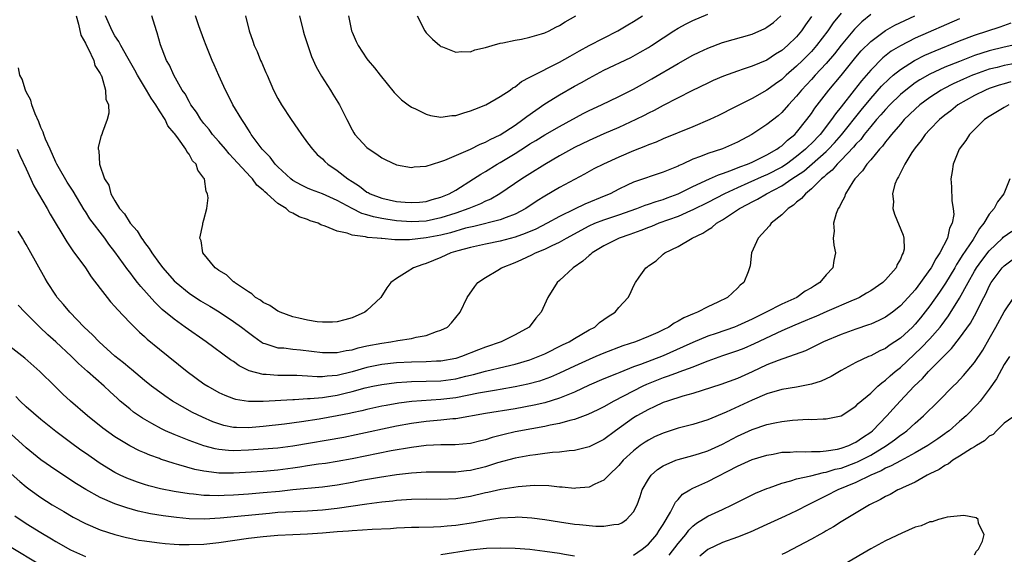
# Model space of a CAD drawing. Units: inches. Extents: x 2517000 to 2520000, y 1548000 to 1551000.
# Drawn here: x 2518390 to 2518523, y 1549306 to 1549378 of the extents above; entities that cross this region are included whole.
import ezdxf

# ---------------------------------------------------------------- set-up
doc = ezdxf.new("R2010")
doc.units = ezdxf.units.IN
doc.header["$MEASUREMENT"] = 0
doc.layers.add('LD25171548_2ft', color=55, linetype='Continuous')

msp = doc.modelspace()

# ---------------------------------------------------------------- linework, layer by layer
at = {"layer": 'LD25171548_2ft'}
for points, elevation in [([(2518505, 1549379.19), (2518503.8, 1549378.2), (2518502.8, 1549377.2), (2518501, 1549375.04), (2518500.1, 1549373.9), (2518499, 1549372.6), (2518497.51, 1549371), (2518497, 1549370.43), (2518495.66, 1549369), (2518495, 1549368.17), (2518493.92, 1549367), (2518493, 1549365.96), (2518492.49, 1549365.51), (2518491, 1549364.34), (2518488.97, 1549363), (2518487, 1549361.95), (2518485, 1549361.08), (2518483, 1549360.43), (2518482.03, 1549360.03), (2518481, 1549359.65), (2518479.58, 1549359), (2518479.17, 1549358.83), (2518479, 1549358.74), (2518477, 1549357.92), (2518473, 1549356.56), (2518472.15, 1549356.15), (2518471, 1549355.62), (2518469.85, 1549355), (2518469.26, 1549354.74), (2518466.41, 1549353.59), (2518465, 1549352.92), (2518463, 1549351.94), (2518461.31, 1549351), (2518459.78, 1549350.22), (2518458.38, 1549349.62), (2518457, 1549349.13), (2518455, 1549348.59), (2518453, 1549348.18), (2518451, 1549347.74), (2518449.27, 1549347.27), (2518448.35, 1549347), (2518447, 1549346.38), (2518445, 1549345.57), (2518444.56, 1549345.44), (2518443.3, 1549345), (2518442.44, 1549344.44), (2518441, 1549343.57), (2518440.23, 1549343), (2518439.7, 1549342.3), (2518438.88, 1549341), (2518437, 1549339.22), (2518436.74, 1549339), (2518435, 1549338.26), (2518434.02, 1549337.98), (2518433, 1549337.71), (2518432.35, 1549337.64), (2518431, 1549337.64), (2518430.29, 1549337.71), (2518429, 1549337.92), (2518427.81, 1549338.19), (2518427, 1549338.39), (2518425.28, 1549339), (2518425.1, 1549339.1), (2518425, 1549339.13), (2518423.9, 1549339.9), (2518423, 1549340.32), (2518422.62, 1549340.62), (2518421.97, 1549341), (2518421.49, 1549341.49), (2518421, 1549341.76), (2518419.13, 1549343), (2518419.08, 1549343.08), (2518419, 1549343.12), (2518418.05, 1549344.05), (2518417, 1549344.65), (2518416.81, 1549344.81), (2518416.5, 1549345), (2518414.86, 1549347), (2518414.64, 1549348.64), (2518414.45, 1549349), (2518414.85, 1549350.84), (2518414.85, 1549351), (2518415, 1549351.49), (2518415.4, 1549353), (2518415.56, 1549354.44), (2518415.48, 1549355), (2518415.31, 1549355.3), (2518415.06, 1549357), (2518415, 1549357.1), (2518414.17, 1549358.17), (2518413.96, 1549359), (2518413.46, 1549359.46), (2518413, 1549360.35), (2518412.68, 1549360.68), (2518412.57, 1549361), (2518411.59, 1549362.41), (2518411.07, 1549363.07), (2518411, 1549363.18), (2518410.15, 1549364.15), (2518409.77, 1549365), (2518409, 1549366.19), (2518408.51, 1549367), (2518407.9, 1549367.9), (2518407.27, 1549369), (2518406.05, 1549371), (2518405.69, 1549371.69), (2518404.76, 1549373.24), (2518403.77, 1549375), (2518403.54, 1549375.54), (2518403, 1549376.32), (2518402.61, 1549377), (2518401.74, 1549379)], 6608), ([(2518501, 1549379.4), (2518499.93, 1549378.07), (2518499.21, 1549377), (2518497.68, 1549375), (2518497, 1549374.22), (2518495.81, 1549373), (2518495, 1549372.21), (2518493.59, 1549371), (2518493, 1549370.44), (2518492.15, 1549369.85), (2518491, 1549368.99), (2518489, 1549367.85), (2518487.28, 1549367), (2518486.68, 1549366.68), (2518484.46, 1549365.54), (2518483.29, 1549365), (2518481, 1549364.04), (2518477, 1549362.4), (2518476.03, 1549361.97), (2518475, 1549361.6), (2518474.59, 1549361.41), (2518473, 1549360.8), (2518471, 1549359.94), (2518468.92, 1549359), (2518467.65, 1549358.35), (2518466.36, 1549357.64), (2518465, 1549356.94), (2518463, 1549355.86), (2518461, 1549354.68), (2518459.97, 1549354.03), (2518458.46, 1549353), (2518457, 1549352.22), (2518455.78, 1549351.78), (2518455, 1549351.46), (2518451.43, 1549350.57), (2518451, 1549350.5), (2518450.33, 1549350.33), (2518448.28, 1549349.72), (2518447, 1549349.41), (2518445, 1549349.02), (2518442.77, 1549348.77), (2518441, 1549348.79), (2518440.77, 1549348.77), (2518439, 1549348.93), (2518438.93, 1549348.93), (2518438.38, 1549349), (2518437.09, 1549349.09), (2518436.83, 1549349.17), (2518435, 1549349.41), (2518434.33, 1549349.67), (2518433, 1549349.93), (2518431.37, 1549350.63), (2518430.78, 1549350.78), (2518430.43, 1549351), (2518429.34, 1549351.34), (2518429, 1549351.5), (2518427.88, 1549351.88), (2518427, 1549352.39), (2518426.56, 1549352.56), (2518426.11, 1549353), (2518425, 1549353.66), (2518423.53, 1549355), (2518423.23, 1549355.24), (2518423, 1549355.48), (2518422.16, 1549356.16), (2518421.55, 1549357), (2518421.27, 1549357.27), (2518419, 1549359.76), (2518418.39, 1549360.39), (2518417.91, 1549361), (2518417, 1549362.07), (2518416.18, 1549363), (2518415.69, 1549363.69), (2518415, 1549364.48), (2518414.58, 1549365), (2518413.99, 1549365.99), (2518413.23, 1549367), (2518413.16, 1549367.16), (2518413, 1549367.43), (2518412.47, 1549368.47), (2518412.08, 1549369), (2518410.93, 1549371), (2518410.35, 1549372.35), (2518409.93, 1549373), (2518409.12, 1549375.12), (2518408.71, 1549376.71), (2518408.6, 1549377), (2518407.97, 1549379)], 6610), ([(2518427.89, 1549379), (2518428.4, 1549377), (2518428.52, 1549376.52), (2518429.53, 1549373.53), (2518430.14, 1549372.14), (2518430.86, 1549370.86), (2518432.07, 1549369), (2518432.42, 1549368.42), (2518433.31, 1549367), (2518434.28, 1549365), (2518435, 1549363.61), (2518435.23, 1549363.23), (2518435.39, 1549363), (2518437, 1549361.25), (2518437.31, 1549361), (2518438.35, 1549360.35), (2518439, 1549359.86), (2518439.57, 1549359.57), (2518441, 1549358.92), (2518443, 1549358.56), (2518443.38, 1549358.62), (2518445, 1549358.73), (2518445.85, 1549359), (2518447, 1549359.34), (2518447.51, 1549359.51), (2518451, 1549361.03), (2518452.29, 1549361.7), (2518453, 1549361.97), (2518453.66, 1549362.34), (2518455, 1549362.97), (2518457, 1549364.27), (2518458.06, 1549365), (2518458.57, 1549365.43), (2518461, 1549367.13), (2518463, 1549368.37), (2518465, 1549369.5), (2518465.97, 1549370.03), (2518467, 1549370.62), (2518469, 1549371.66), (2518472.61, 1549373.39), (2518473.9, 1549374.1), (2518475, 1549374.74), (2518475.42, 1549375), (2518477, 1549376.06), (2518478.45, 1549377), (2518479, 1549377.34), (2518480.08, 1549377.92), (2518481, 1549378.41), (2518483, 1549379.25)], 6616), ([(2518389.78, 1549361), (2518390.14, 1549360.14), (2518391, 1549358.35), (2518392.05, 1549356.05), (2518392.68, 1549355), (2518393.83, 1549353), (2518394.24, 1549352.24), (2518396.48, 1549348.48), (2518397.29, 1549347.29), (2518399, 1549344.97), (2518399.79, 1549343.79), (2518401, 1549342.2), (2518401.94, 1549341), (2518402.41, 1549340.41), (2518403, 1549339.78), (2518403.35, 1549339.35), (2518405, 1549337.62), (2518406.3, 1549336.3), (2518407, 1549335.71), (2518407.36, 1549335.36), (2518409, 1549334), (2518412.76, 1549331), (2518415, 1549329.34), (2518415.52, 1549329), (2518417, 1549328.17), (2518417.81, 1549327.81), (2518419, 1549327.34), (2518419.26, 1549327.26), (2518421, 1549326.98), (2518422.98, 1549326.98), (2518427, 1549327.23), (2518427.23, 1549327.23), (2518429, 1549327.33), (2518429.33, 1549327.33), (2518431, 1549327.48), (2518431.55, 1549327.55), (2518433, 1549327.78), (2518434.05, 1549328.05), (2518435, 1549328.27), (2518436.78, 1549328.78), (2518437.78, 1549329), (2518439, 1549329.24), (2518441, 1549329.49), (2518442.4, 1549329.6), (2518443, 1549329.63), (2518445, 1549329.67), (2518447, 1549329.74), (2518449, 1549330.02), (2518450.36, 1549330.36), (2518451.41, 1549330.59), (2518453.03, 1549331.03), (2518455.67, 1549331.67), (2518457, 1549331.97), (2518459, 1549332.56), (2518460.13, 1549333), (2518461, 1549333.39), (2518463.41, 1549334.59), (2518464.29, 1549335), (2518465, 1549335.44), (2518467, 1549336.61), (2518467.76, 1549337), (2518468.4, 1549337.6), (2518469, 1549338.03), (2518469.56, 1549338.44), (2518470.51, 1549339), (2518471, 1549339.63), (2518472.26, 1549341), (2518472.53, 1549341.47), (2518473, 1549342.52), (2518473.24, 1549343), (2518473.75, 1549343.75), (2518474.65, 1549345), (2518474.86, 1549345.14), (2518475, 1549345.26), (2518476.06, 1549345.94), (2518477, 1549346.82), (2518477.21, 1549347), (2518479, 1549347.86), (2518480.9, 1549349), (2518482.33, 1549349.67), (2518483, 1549350.13), (2518483.55, 1549350.45), (2518484.17, 1549351), (2518485, 1549351.49), (2518487.27, 1549353), (2518488.43, 1549353.57), (2518489, 1549353.9), (2518489.74, 1549354.26), (2518490.93, 1549355), (2518493, 1549356.06), (2518494.35, 1549357), (2518495.96, 1549358.04), (2518499, 1549360.71), (2518499.3, 1549361), (2518500.13, 1549361.87), (2518501.06, 1549362.94), (2518503.71, 1549366.29), (2518505, 1549367.86), (2518506.48, 1549369.52), (2518507.48, 1549370.52), (2518508.04, 1549371), (2518509, 1549371.79), (2518510.9, 1549373), (2518512.31, 1549373.69), (2518513.7, 1549374.3), (2518517, 1549375.63), (2518519, 1549376.4), (2518522.47, 1549377.53), (2518523.94, 1549378.06)], 6602), ([(2518517, 1549378.63), (2518511, 1549375.99), (2518509, 1549374.98), (2518507.77, 1549374.23), (2518506.65, 1549373.35), (2518505, 1549371.7), (2518503.75, 1549370.25), (2518502.75, 1549369), (2518501, 1549366.73), (2518500.23, 1549365.77), (2518499.72, 1549365), (2518498.16, 1549363), (2518497, 1549361.79), (2518496.59, 1549361.41), (2518496.2, 1549361), (2518495, 1549360.02), (2518493.63, 1549359), (2518493, 1549358.58), (2518491, 1549357.55), (2518490.6, 1549357.4), (2518488.41, 1549356.41), (2518487, 1549355.81), (2518485.28, 1549355), (2518483, 1549353.81), (2518481, 1549352.81), (2518480.68, 1549352.68), (2518479, 1549351.92), (2518476.42, 1549351), (2518475.42, 1549350.58), (2518475, 1549350.43), (2518473.98, 1549350.02), (2518472.51, 1549349.49), (2518471.07, 1549349), (2518469, 1549347.95), (2518467.42, 1549347), (2518467.2, 1549346.8), (2518467, 1549346.66), (2518466.13, 1549345.87), (2518464.82, 1549345), (2518463, 1549343.27), (2518462.68, 1549343), (2518461.4, 1549341), (2518460.52, 1549339), (2518459.81, 1549338.19), (2518458.92, 1549337), (2518457, 1549335.95), (2518455.14, 1549335), (2518453, 1549334.26), (2518452.08, 1549333.92), (2518449.77, 1549333), (2518449, 1549332.77), (2518447, 1549332.4), (2518446.38, 1549332.38), (2518445, 1549332.31), (2518443, 1549332.27), (2518441, 1549332.15), (2518439, 1549331.93), (2518437, 1549331.55), (2518435, 1549330.96), (2518433, 1549330.45), (2518431.64, 1549330.36), (2518431, 1549330.27), (2518430.27, 1549330.27), (2518429, 1549330.37), (2518427.55, 1549330.45), (2518425, 1549330.46), (2518423.42, 1549330.58), (2518423, 1549330.58), (2518421.1, 1549331.1), (2518419.76, 1549331.76), (2518419, 1549332.33), (2518418.58, 1549332.58), (2518415.3, 1549335), (2518412.49, 1549337), (2518411, 1549338.04), (2518409.38, 1549339.38), (2518408.36, 1549340.36), (2518406.47, 1549342.47), (2518406.06, 1549343), (2518405.58, 1549343.58), (2518405, 1549344.4), (2518404.73, 1549344.73), (2518403, 1549347.16), (2518402.18, 1549348.18), (2518401.61, 1549349), (2518399.61, 1549351.61), (2518399, 1549352.58), (2518398.83, 1549352.83), (2518397.34, 1549355.34), (2518396.56, 1549356.56), (2518395.31, 1549358.69), (2518395.13, 1549359), (2518395, 1549359.27), (2518394.23, 1549361), (2518393.64, 1549362.36), (2518393.4, 1549363), (2518393.32, 1549363.32), (2518393, 1549363.95), (2518392.71, 1549364.71), (2518392.21, 1549365.79), (2518391.76, 1549367), (2518391.63, 1549367.63), (2518391, 1549368.76), (2518390.9, 1549369), (2518390.47, 1549370.47), (2518390.16, 1549371), (2518389.99, 1549371.99)], 6604), ([(2518397.75, 1549379), (2518398.09, 1549377.91), (2518398.4, 1549376.4), (2518399, 1549375.35), (2518399.1, 1549375.1), (2518399.39, 1549374.61), (2518400.16, 1549373), (2518400.29, 1549372.29), (2518401, 1549371.24), (2518401.07, 1549371.07), (2518401.12, 1549371), (2518401.23, 1549370.77), (2518401.73, 1549369), (2518401.75, 1549367.75), (2518402.11, 1549367), (2518402.15, 1549365.86), (2518401.94, 1549365), (2518401.32, 1549363.32), (2518401.22, 1549363), (2518401.15, 1549362.85), (2518400.71, 1549361.29), (2518400.73, 1549361), (2518400.82, 1549360.82), (2518400.9, 1549359), (2518401.6, 1549357), (2518402.16, 1549356.16), (2518402.45, 1549355), (2518403, 1549354.03), (2518403.63, 1549353), (2518404.29, 1549352.29), (2518405.07, 1549351), (2518406, 1549350), (2518406.57, 1549349), (2518406.76, 1549348.76), (2518407, 1549348.39), (2518407.62, 1549347.62), (2518407.96, 1549347), (2518409, 1549345.57), (2518409.44, 1549345), (2518411, 1549343.23), (2518411.24, 1549343), (2518413, 1549341.55), (2518414.54, 1549340.54), (2518415.81, 1549339.81), (2518417.05, 1549339.05), (2518419, 1549337.76), (2518420.06, 1549337), (2518421, 1549336.26), (2518421.72, 1549335.72), (2518422.73, 1549335), (2518423, 1549334.83), (2518423.22, 1549334.78), (2518425, 1549334.21), (2518425.81, 1549334.19), (2518427, 1549334.03), (2518428.06, 1549333.94), (2518431, 1549333.55), (2518432.44, 1549333.56), (2518433, 1549333.54), (2518434.18, 1549333.82), (2518435, 1549333.94), (2518435.82, 1549334.18), (2518437, 1549334.45), (2518439, 1549334.84), (2518440.25, 1549335), (2518441.18, 1549335.18), (2518443, 1549335.45), (2518443.63, 1549335.63), (2518445, 1549335.86), (2518446.38, 1549336.38), (2518447, 1549336.56), (2518447.88, 1549337), (2518448.43, 1549337.57), (2518449.6, 1549339), (2518450.53, 1549341), (2518451.55, 1549342.45), (2518451.98, 1549343), (2518453, 1549343.67), (2518454.67, 1549344.67), (2518455.19, 1549345), (2518457, 1549345.71), (2518457.9, 1549346.1), (2518459.26, 1549346.74), (2518459.74, 1549347), (2518461, 1549347.5), (2518461.99, 1549347.99), (2518463, 1549348.45), (2518463.95, 1549349), (2518465, 1549349.56), (2518465.92, 1549350.08), (2518467, 1549350.64), (2518467.78, 1549351), (2518469, 1549351.49), (2518471, 1549352.16), (2518473.43, 1549353), (2518474.56, 1549353.44), (2518475, 1549353.58), (2518476.04, 1549353.96), (2518477, 1549354.24), (2518477.55, 1549354.45), (2518479, 1549354.99), (2518481, 1549355.98), (2518483.25, 1549357), (2518484.44, 1549357.56), (2518485, 1549357.73), (2518486.13, 1549358.13), (2518487.35, 1549358.65), (2518488.37, 1549359), (2518489, 1549359.27), (2518491, 1549360.23), (2518492.35, 1549361), (2518492.71, 1549361.29), (2518493, 1549361.47), (2518493.76, 1549362.24), (2518494.74, 1549363), (2518495, 1549363.27), (2518496.4, 1549365), (2518497, 1549365.82), (2518497.47, 1549366.53), (2518499.35, 1549369), (2518501, 1549370.98), (2518503, 1549373.43), (2518503.73, 1549374.27), (2518505, 1549375.54), (2518507, 1549377.03), (2518508.25, 1549377.75), (2518509.6, 1549378.4), (2518510.95, 1549379)], 6606), ([(2518497, 1549378.92), (2518496.21, 1549377.79), (2518495.67, 1549377), (2518495, 1549376.19), (2518493.78, 1549375), (2518493, 1549374.33), (2518492.16, 1549373.84), (2518491, 1549373.04), (2518489, 1549372.21), (2518487.8, 1549371.8), (2518487, 1549371.56), (2518485.11, 1549370.89), (2518483.73, 1549370.27), (2518483, 1549369.93), (2518480.87, 1549368.87), (2518477, 1549366.91), (2518475.77, 1549366.23), (2518475, 1549365.87), (2518474.44, 1549365.56), (2518473.3, 1549365), (2518471, 1549363.95), (2518469, 1549363.1), (2518467, 1549362.2), (2518465, 1549361.22), (2518463, 1549360.12), (2518461, 1549358.96), (2518459, 1549357.7), (2518457.92, 1549357), (2518454.95, 1549355), (2518453.72, 1549354.28), (2518453, 1549353.99), (2518452.35, 1549353.65), (2518451, 1549353.1), (2518450.78, 1549353), (2518449, 1549352.37), (2518447, 1549351.72), (2518445, 1549351.28), (2518443, 1549351.18), (2518441, 1549351.34), (2518439.55, 1549351.55), (2518439, 1549351.65), (2518437.87, 1549351.87), (2518437, 1549352.15), (2518436.32, 1549352.32), (2518434.99, 1549352.99), (2518433, 1549354.07), (2518431, 1549354.97), (2518429.53, 1549355.53), (2518429, 1549355.75), (2518428.16, 1549356.16), (2518427, 1549356.79), (2518426.73, 1549357), (2518425, 1549358.62), (2518424.62, 1549359), (2518423.94, 1549359.94), (2518423, 1549360.86), (2518422.88, 1549361), (2518421.4, 1549363), (2518421.25, 1549363.25), (2518421, 1549363.62), (2518420.49, 1549364.49), (2518420.1, 1549365), (2518418.92, 1549367), (2518418.29, 1549368.29), (2518417.91, 1549369), (2518417, 1549370.96), (2518416.38, 1549372.38), (2518416.12, 1549373), (2518415.31, 1549375), (2518415, 1549375.81), (2518414.31, 1549377.69), (2518413.86, 1549379)], 6612), ([(2518420.62, 1549379), (2518421.09, 1549377), (2518421.6, 1549375.6), (2518421.8, 1549375), (2518422.19, 1549374.19), (2518422.66, 1549373), (2518422.77, 1549372.77), (2518423.38, 1549371.38), (2518423.52, 1549371), (2518424.41, 1549369), (2518425, 1549367.85), (2518425.48, 1549367), (2518426.76, 1549365), (2518427.7, 1549363.7), (2518428.16, 1549363), (2518429, 1549361.89), (2518429.65, 1549361), (2518430.29, 1549360.29), (2518431, 1549359.69), (2518431.34, 1549359.34), (2518431.72, 1549359), (2518433, 1549358.14), (2518434.44, 1549357), (2518435, 1549356.63), (2518436, 1549356), (2518437, 1549355.23), (2518437.16, 1549355.16), (2518437.42, 1549355), (2518439, 1549354.4), (2518441, 1549353.97), (2518442.15, 1549353.85), (2518443, 1549353.8), (2518444.12, 1549353.88), (2518445, 1549353.96), (2518445.79, 1549354.21), (2518447, 1549354.53), (2518448.12, 1549355), (2518449, 1549355.5), (2518451.41, 1549357), (2518452.36, 1549357.64), (2518453, 1549358.01), (2518454.6, 1549359), (2518455, 1549359.22), (2518457, 1549360.45), (2518458.56, 1549361.44), (2518459, 1549361.73), (2518459.8, 1549362.2), (2518461, 1549362.95), (2518463, 1549364.08), (2518466.19, 1549365.81), (2518467, 1549366.23), (2518468.67, 1549367), (2518471, 1549368.11), (2518473, 1549369.13), (2518474.19, 1549369.81), (2518475.48, 1549370.52), (2518479, 1549372.58), (2518481, 1549373.7), (2518481.87, 1549374.13), (2518483, 1549374.65), (2518485, 1549375.4), (2518489, 1549376.56), (2518490.7, 1549377.3), (2518491, 1549377.48), (2518491.87, 1549378.13), (2518492.86, 1549379)], 6614), ([(2518434.53, 1549379), (2518434.93, 1549377), (2518435, 1549376.81), (2518435.57, 1549375.57), (2518435.84, 1549375), (2518437, 1549373.21), (2518437.15, 1549373), (2518438.01, 1549372.01), (2518438.78, 1549371), (2518440.68, 1549368.68), (2518441.68, 1549367.68), (2518442.56, 1549367), (2518443, 1549366.68), (2518443.56, 1549366.44), (2518445, 1549365.73), (2518445.57, 1549365.57), (2518447, 1549365.35), (2518448.46, 1549365.54), (2518449, 1549365.56), (2518450.08, 1549365.92), (2518451, 1549366.17), (2518451.57, 1549366.43), (2518453.04, 1549367), (2518455, 1549368.11), (2518456.34, 1549369), (2518456.72, 1549369.28), (2518457, 1549369.42), (2518457.86, 1549370.14), (2518459, 1549370.72), (2518459.16, 1549370.84), (2518463, 1549372.74), (2518464.42, 1549373.58), (2518465.69, 1549374.31), (2518467, 1549375.03), (2518470.85, 1549377), (2518472.2, 1549377.8), (2518473, 1549378.25), (2518474.2, 1549379)], 6618), ([(2518443.77, 1549379), (2518444.81, 1549377), (2518445, 1549376.74), (2518445.85, 1549375.85), (2518446.83, 1549375), (2518447, 1549374.87), (2518447.19, 1549374.81), (2518449, 1549374.11), (2518449.79, 1549374.21), (2518451, 1549374.17), (2518451.59, 1549374.41), (2518453, 1549374.72), (2518453.91, 1549375), (2518455, 1549375.31), (2518455.36, 1549375.36), (2518457, 1549375.74), (2518457.87, 1549375.87), (2518459, 1549376.13), (2518460.58, 1549376.58), (2518461, 1549376.72), (2518461.59, 1549377), (2518462.52, 1549377.48), (2518463, 1549377.71), (2518463.78, 1549378.22), (2518465.18, 1549379)], 6620), ([(2518524.03, 1549375), (2518523, 1549374.77), (2518521, 1549374.29), (2518520.01, 1549373.99), (2518519, 1549373.64), (2518517, 1549372.87), (2518515, 1549372.07), (2518513, 1549371.16), (2518511.61, 1549370.39), (2518511, 1549369.98), (2518509.72, 1549369), (2518509, 1549368.38), (2518507.59, 1549367), (2518507, 1549366.39), (2518506.36, 1549365.64), (2518505.79, 1549365), (2518505, 1549364.07), (2518504.14, 1549363), (2518503.66, 1549362.34), (2518503, 1549361.67), (2518502.7, 1549361.3), (2518501, 1549359.51), (2518500.47, 1549359), (2518499.81, 1549358.19), (2518499, 1549357.53), (2518498.74, 1549357.26), (2518498.37, 1549357), (2518497, 1549355.65), (2518496.18, 1549355), (2518495.66, 1549354.34), (2518495, 1549353.86), (2518494.57, 1549353.43), (2518493.84, 1549353), (2518493, 1549352.16), (2518491.56, 1549351), (2518491.35, 1549350.65), (2518489.83, 1549349), (2518488.93, 1549347), (2518488.73, 1549345.27), (2518488.65, 1549345), (2518488.46, 1549344.46), (2518487.86, 1549343), (2518487.36, 1549342.64), (2518487, 1549342.25), (2518485.65, 1549341), (2518484.36, 1549340.36), (2518483, 1549339.74), (2518481.64, 1549339), (2518481.17, 1549338.83), (2518479.77, 1549338.23), (2518479, 1549337.77), (2518478.49, 1549337.51), (2518477.76, 1549337), (2518477, 1549336.62), (2518476.28, 1549336.28), (2518475, 1549335.7), (2518473.25, 1549335), (2518471.55, 1549334.45), (2518469, 1549333.47), (2518467.92, 1549333), (2518467, 1549332.62), (2518465, 1549331.69), (2518463, 1549330.75), (2518461.77, 1549330.23), (2518460.3, 1549329.7), (2518458.72, 1549329.28), (2518457, 1549328.9), (2518455, 1549328.57), (2518454.49, 1549328.49), (2518452.07, 1549328.07), (2518449, 1549327.45), (2518447, 1549327.19), (2518443.07, 1549326.93), (2518441.29, 1549326.71), (2518439.59, 1549326.41), (2518439, 1549326.29), (2518437, 1549325.86), (2518436.31, 1549325.68), (2518435, 1549325.41), (2518434.67, 1549325.33), (2518433, 1549325), (2518430.55, 1549324.55), (2518428.18, 1549324.18), (2518425.88, 1549323.88), (2518423, 1549323.57), (2518421, 1549323.4), (2518419.41, 1549323.41), (2518419, 1549323.44), (2518417.7, 1549323.7), (2518417, 1549323.91), (2518416.21, 1549324.21), (2518414.81, 1549324.81), (2518413.47, 1549325.47), (2518410.77, 1549327), (2518409.71, 1549327.71), (2518408.54, 1549328.54), (2518407.95, 1549329), (2518407, 1549329.76), (2518405.25, 1549331.25), (2518405, 1549331.44), (2518404.17, 1549332.17), (2518403, 1549333.05), (2518400.85, 1549335), (2518399.96, 1549335.96), (2518398.84, 1549337), (2518396.9, 1549339), (2518396.06, 1549340.06), (2518395.21, 1549341), (2518395, 1549341.3), (2518393.89, 1549343), (2518393.56, 1549343.56), (2518391.4, 1549347.4), (2518391, 1549348.15), (2518390.68, 1549348.68), (2518390.51, 1549349), (2518389.95, 1549349.95)], 6600), ([(2518525, 1549372.67), (2518523, 1549372.3), (2518522.06, 1549372.06), (2518521, 1549371.81), (2518519, 1549371.11), (2518518.73, 1549371), (2518517.53, 1549370.47), (2518516.15, 1549369.85), (2518514.82, 1549369.18), (2518514.5, 1549369), (2518513, 1549368.01), (2518511.65, 1549367), (2518511, 1549366.42), (2518509.52, 1549365), (2518509, 1549364.41), (2518507.8, 1549363), (2518507.47, 1549362.53), (2518507, 1549362.01), (2518506.58, 1549361.42), (2518506.17, 1549361), (2518505, 1549359.59), (2518504.49, 1549359), (2518503.91, 1549358.09), (2518502.87, 1549357), (2518502.59, 1549356.59), (2518501.58, 1549355), (2518501.45, 1549354.55), (2518501, 1549353.74), (2518500.77, 1549353.23), (2518500.6, 1549353), (2518500.33, 1549352.33), (2518499.99, 1549351), (2518500.06, 1549349.94), (2518499.94, 1549349), (2518500.04, 1549348.04), (2518500.23, 1549347), (2518500.01, 1549345.99), (2518499.87, 1549345), (2518499, 1549344.03), (2518498.15, 1549343), (2518497.42, 1549342.58), (2518497, 1549342.3), (2518496.17, 1549341.83), (2518495.02, 1549341), (2518493, 1549340.1), (2518490.89, 1549339), (2518489.61, 1549338.39), (2518489, 1549338.07), (2518487, 1549337.15), (2518486.61, 1549337), (2518484.14, 1549336.14), (2518483, 1549335.76), (2518481, 1549334.93), (2518479.68, 1549334.32), (2518477, 1549333.13), (2518473.94, 1549331.94), (2518473, 1549331.6), (2518471.13, 1549330.87), (2518470.68, 1549330.68), (2518469, 1549330.01), (2518467, 1549329.14), (2518465, 1549328.19), (2518463.65, 1549327.65), (2518463, 1549327.37), (2518461, 1549326.77), (2518459.56, 1549326.44), (2518457, 1549325.96), (2518453, 1549325.32), (2518449, 1549324.62), (2518448.59, 1549324.59), (2518447, 1549324.41), (2518445, 1549324.22), (2518443, 1549323.95), (2518441, 1549323.6), (2518435.57, 1549322.43), (2518433.9, 1549322.1), (2518427, 1549320.91), (2518425, 1549320.65), (2518421, 1549320.37), (2518419, 1549320.29), (2518418.31, 1549320.31), (2518417, 1549320.46), (2518416.54, 1549320.54), (2518414.97, 1549320.97), (2518413, 1549321.68), (2518411, 1549322.47), (2518409.83, 1549323), (2518409.27, 1549323.27), (2518407.96, 1549323.97), (2518406.7, 1549324.7), (2518405.52, 1549325.52), (2518405, 1549325.93), (2518403.72, 1549327), (2518403.34, 1549327.34), (2518402.29, 1549328.29), (2518401.56, 1549329), (2518399.31, 1549331), (2518398.07, 1549332.07), (2518397.12, 1549333), (2518395.01, 1549335.01), (2518393.95, 1549335.95), (2518392.85, 1549337), (2518390.83, 1549339), (2518389.94, 1549339.94)], 6598), ([(2518523.91, 1549370.09), (2518523, 1549369.83), (2518522.35, 1549369.65), (2518521, 1549369.2), (2518520.49, 1549369), (2518519, 1549368.26), (2518516.78, 1549367), (2518515.8, 1549366.2), (2518515, 1549365.59), (2518514.29, 1549365), (2518513, 1549363.68), (2518512.37, 1549363), (2518511.82, 1549362.18), (2518511, 1549361.2), (2518510.55, 1549360.55), (2518509.59, 1549359), (2518509, 1549357.83), (2518508.74, 1549357.26), (2518508.55, 1549357), (2518508.28, 1549356.28), (2518507.96, 1549355), (2518508.07, 1549353.93), (2518508.01, 1549353), (2518508.22, 1549352.22), (2518509.39, 1549349.39), (2518509.48, 1549349), (2518509.5, 1549347.5), (2518509.4, 1549347), (2518509.23, 1549346.77), (2518509, 1549346.16), (2518508.57, 1549345.43), (2518508.43, 1549345), (2518507, 1549343.38), (2518506.62, 1549343), (2518505, 1549341.89), (2518504.45, 1549341.55), (2518503.49, 1549341), (2518503, 1549340.77), (2518502.62, 1549340.62), (2518499.08, 1549339.08), (2518497.59, 1549338.41), (2518497, 1549338.19), (2518496.17, 1549337.83), (2518494.75, 1549337.25), (2518493, 1549336.47), (2518489.29, 1549334.71), (2518487.89, 1549334.11), (2518487, 1549333.77), (2518485, 1549333.1), (2518483, 1549332.37), (2518481.98, 1549331.98), (2518481, 1549331.58), (2518479.12, 1549330.88), (2518479, 1549330.85), (2518477.66, 1549330.34), (2518477, 1549330.14), (2518474.76, 1549329.24), (2518474.26, 1549329), (2518471.65, 1549327.65), (2518470.34, 1549327), (2518469, 1549326.23), (2518468.18, 1549325.82), (2518466.83, 1549325.17), (2518465, 1549324.53), (2518464.39, 1549324.39), (2518463, 1549323.98), (2518461.73, 1549323.73), (2518461, 1549323.55), (2518459.27, 1549323.27), (2518457, 1549322.84), (2518455.51, 1549322.49), (2518453.92, 1549322.08), (2518453, 1549321.76), (2518452.38, 1549321.62), (2518451, 1549321.27), (2518448.9, 1549321.1), (2518447, 1549321.09), (2518445, 1549320.98), (2518443, 1549320.73), (2518440.27, 1549320.27), (2518435, 1549319.18), (2518433, 1549318.82), (2518431.42, 1549318.58), (2518430.46, 1549318.46), (2518429, 1549318.24), (2518427.94, 1549318.06), (2518427, 1549317.93), (2518425, 1549317.67), (2518423, 1549317.5), (2518419, 1549317.26), (2518417, 1549317.27), (2518416.68, 1549317.32), (2518415, 1549317.52), (2518413.76, 1549317.76), (2518411.6, 1549318.4), (2518411, 1549318.56), (2518409.16, 1549319.16), (2518409, 1549319.23), (2518407.69, 1549319.69), (2518407, 1549320.01), (2518406.3, 1549320.3), (2518405, 1549320.94), (2518403, 1549322.15), (2518401.35, 1549323.35), (2518399.28, 1549325), (2518396.98, 1549327), (2518395.95, 1549327.95), (2518394.87, 1549329), (2518392.86, 1549331), (2518390.81, 1549332.81), (2518388, 1549335)], 6596), ([(2518523.65, 1549367), (2518523, 1549366.63), (2518521, 1549365.43), (2518520.36, 1549365), (2518519, 1549363.69), (2518518.33, 1549363), (2518517.83, 1549362.17), (2518516.96, 1549361), (2518516.14, 1549359), (2518516.01, 1549357.99), (2518515.82, 1549357), (2518515.92, 1549355.92), (2518515.95, 1549354.05), (2518516.14, 1549353), (2518516.2, 1549352.2), (2518516, 1549351), (2518515.65, 1549350.35), (2518515.37, 1549349), (2518514.34, 1549347), (2518513.79, 1549346.21), (2518513.17, 1549345), (2518513, 1549344.75), (2518511.72, 1549343), (2518511, 1549342.04), (2518510.07, 1549341), (2518509, 1549339.85), (2518507.93, 1549339), (2518507, 1549338.33), (2518506.12, 1549337.88), (2518505, 1549337.38), (2518504.72, 1549337.28), (2518503, 1549336.71), (2518501, 1549335.99), (2518498.65, 1549335), (2518496.21, 1549333.79), (2518492.5, 1549332.5), (2518491, 1549331.87), (2518489, 1549330.95), (2518487, 1549330.06), (2518484.75, 1549329.25), (2518481, 1549328.01), (2518479.64, 1549327.64), (2518477.58, 1549327), (2518477, 1549326.8), (2518475.79, 1549326.21), (2518475, 1549325.87), (2518473.45, 1549325), (2518473, 1549324.73), (2518470.54, 1549323), (2518469, 1549321.82), (2518467, 1549320.8), (2518465, 1549320.33), (2518464.29, 1549320.29), (2518463, 1549320.11), (2518462.05, 1549320.05), (2518461, 1549319.9), (2518459.76, 1549319.76), (2518459, 1549319.65), (2518457, 1549319.3), (2518454.65, 1549318.65), (2518453, 1549318.11), (2518451, 1549317.61), (2518450.43, 1549317.57), (2518449, 1549317.4), (2518445, 1549317.4), (2518443, 1549317.27), (2518441, 1549317.03), (2518438.69, 1549316.69), (2518436.26, 1549316.26), (2518435, 1549316.01), (2518433, 1549315.64), (2518431, 1549315.38), (2518427, 1549315), (2518425.2, 1549314.8), (2518423, 1549314.59), (2518421, 1549314.42), (2518419, 1549314.28), (2518417.75, 1549314.25), (2518417, 1549314.2), (2518415.75, 1549314.25), (2518415, 1549314.24), (2518413.59, 1549314.41), (2518413, 1549314.46), (2518411, 1549314.8), (2518409.16, 1549315.16), (2518407.57, 1549315.57), (2518407, 1549315.74), (2518406.05, 1549316.05), (2518404.59, 1549316.59), (2518403.7, 1549317), (2518403, 1549317.34), (2518401, 1549318.56), (2518399, 1549319.97), (2518398.39, 1549320.39), (2518397, 1549321.4), (2518395, 1549322.88), (2518393, 1549324.5), (2518391, 1549326.23), (2518390.18, 1549327), (2518389.6, 1549327.6)], 6594), ([(2518523.79, 1549357), (2518522.96, 1549355), (2518522.11, 1549353.89), (2518521.68, 1549353), (2518521, 1549352.22), (2518520.28, 1549351), (2518519.69, 1549350.31), (2518518.82, 1549348.82), (2518517.35, 1549346.65), (2518517, 1549346.07), (2518516.58, 1549345.42), (2518516.34, 1549345), (2518515.1, 1549342.9), (2518514.3, 1549341.7), (2518513, 1549339.85), (2518511.74, 1549338.26), (2518511, 1549337.37), (2518510.63, 1549337), (2518509, 1549335.5), (2518507.5, 1549334.5), (2518507, 1549334.12), (2518506.23, 1549333.77), (2518505, 1549333.11), (2518504.72, 1549333), (2518503, 1549332.19), (2518501, 1549331.11), (2518499.68, 1549330.32), (2518498.3, 1549329.7), (2518497, 1549329.27), (2518496.78, 1549329.22), (2518495, 1549328.89), (2518493, 1549328.56), (2518491, 1549327.97), (2518489, 1549327.14), (2518485.51, 1549325.51), (2518483, 1549324.46), (2518481, 1549323.84), (2518479, 1549323.32), (2518477, 1549322.68), (2518475.84, 1549322.16), (2518475, 1549321.74), (2518474.55, 1549321.45), (2518473.89, 1549321), (2518473, 1549320.3), (2518471.6, 1549319), (2518471, 1549318.28), (2518469.67, 1549317), (2518469, 1549316.31), (2518467.78, 1549315.78), (2518467, 1549315.37), (2518465.22, 1549315.22), (2518465, 1549315.19), (2518463.36, 1549315.36), (2518463, 1549315.38), (2518461.55, 1549315.55), (2518459.59, 1549315.59), (2518457.43, 1549315.43), (2518455.06, 1549315.06), (2518453.34, 1549314.66), (2518453, 1549314.6), (2518451, 1549314.12), (2518449, 1549313.8), (2518447, 1549313.72), (2518445, 1549313.75), (2518443, 1549313.71), (2518442.35, 1549313.65), (2518441, 1549313.56), (2518440.5, 1549313.5), (2518439, 1549313.35), (2518437, 1549313.1), (2518433, 1549312.51), (2518431, 1549312.28), (2518429, 1549312.14), (2518426.01, 1549312.01), (2518425, 1549311.94), (2518423.84, 1549311.84), (2518417.21, 1549311.21), (2518415.07, 1549311.07), (2518413, 1549311.1), (2518411.28, 1549311.28), (2518409.52, 1549311.52), (2518407.8, 1549311.79), (2518406.15, 1549312.15), (2518404.58, 1549312.58), (2518403, 1549313.13), (2518401, 1549313.97), (2518399.05, 1549315.05), (2518397.82, 1549315.82), (2518395, 1549317.65), (2518393, 1549319.07), (2518391, 1549320.7), (2518389, 1549322.52)], 6592), ([(2518389, 1549317.19), (2518390.14, 1549316.14), (2518391, 1549315.42), (2518391.55, 1549315), (2518393, 1549313.97), (2518394.54, 1549313), (2518396.08, 1549312.08), (2518397.34, 1549311.34), (2518399, 1549310.46), (2518401, 1549309.61), (2518402.98, 1549308.98), (2518404.57, 1549308.56), (2518405, 1549308.47), (2518406.23, 1549308.23), (2518407, 1549308.11), (2518407.98, 1549307.98), (2518409, 1549307.86), (2518409.78, 1549307.78), (2518411, 1549307.69), (2518411.65, 1549307.65), (2518413, 1549307.61), (2518415, 1549307.69), (2518417, 1549307.91), (2518421, 1549308.47), (2518423, 1549308.72), (2518425, 1549308.89), (2518427, 1549308.99), (2518429, 1549309.06), (2518431, 1549309.2), (2518433, 1549309.38), (2518434.52, 1549309.48), (2518435, 1549309.53), (2518436.41, 1549309.59), (2518437.71, 1549309.71), (2518440.2, 1549309.8), (2518441, 1549309.87), (2518442.09, 1549309.91), (2518443, 1549309.96), (2518444.01, 1549309.99), (2518446.01, 1549310.01), (2518447, 1549310.06), (2518447.85, 1549310.15), (2518449, 1549310.22), (2518451.4, 1549310.6), (2518453, 1549310.93), (2518455, 1549311.22), (2518457, 1549311.34), (2518457.35, 1549311.35), (2518459.25, 1549311.25), (2518461, 1549311.01), (2518463, 1549310.68), (2518465, 1549310.4), (2518465.69, 1549310.31), (2518467.9, 1549310.1), (2518469, 1549310.1), (2518470.34, 1549310.34), (2518471, 1549310.39), (2518471.42, 1549310.58), (2518472.06, 1549311), (2518473, 1549312.03), (2518473.48, 1549313), (2518473.89, 1549314.11), (2518474.17, 1549315), (2518475, 1549316.46), (2518475.39, 1549317), (2518476.24, 1549317.76), (2518477, 1549318.26), (2518478.68, 1549319), (2518479, 1549319.12), (2518481, 1549319.64), (2518481.91, 1549319.91), (2518483, 1549320.27), (2518485, 1549321.18), (2518487, 1549322.25), (2518487.52, 1549322.48), (2518489, 1549323.17), (2518491, 1549323.83), (2518492.08, 1549324.08), (2518493, 1549324.26), (2518494.44, 1549324.44), (2518496.54, 1549324.54), (2518497, 1549324.51), (2518498.59, 1549324.59), (2518499, 1549324.58), (2518501, 1549325.02), (2518503, 1549326.31), (2518503.32, 1549326.68), (2518505, 1549328.06), (2518505.97, 1549329), (2518506.52, 1549329.48), (2518507, 1549329.8), (2518507.61, 1549330.39), (2518508.31, 1549331), (2518509, 1549331.55), (2518511.83, 1549334.17), (2518513, 1549335.41), (2518514.37, 1549337), (2518514.65, 1549337.35), (2518515, 1549337.85), (2518515.5, 1549338.5), (2518517, 1549340.91), (2518518.14, 1549343), (2518519, 1549344.53), (2518519.29, 1549345), (2518520, 1549346), (2518521, 1549347.27), (2518522.8, 1549349), (2518522.89, 1549349.11), (2518524.04, 1549349.96)], 6590), ([(2518473, 1549306.18), (2518474.14, 1549307), (2518475, 1549307.69), (2518476.13, 1549309), (2518476.46, 1549309.54), (2518477, 1549310.35), (2518477.98, 1549311.98), (2518478.64, 1549313.36), (2518479, 1549313.73), (2518479.59, 1549314.41), (2518480.58, 1549315), (2518481, 1549315.23), (2518483, 1549316.15), (2518487, 1549318.2), (2518489, 1549319.09), (2518491, 1549319.7), (2518491.84, 1549319.84), (2518493, 1549320.08), (2518494.11, 1549320.11), (2518495, 1549320.19), (2518496.14, 1549320.14), (2518497, 1549320.18), (2518498.18, 1549320.18), (2518499, 1549320.27), (2518500.5, 1549320.5), (2518501, 1549320.62), (2518502.07, 1549321), (2518502.69, 1549321.31), (2518503, 1549321.43), (2518503.91, 1549322.09), (2518505, 1549322.81), (2518505.24, 1549323), (2518507.18, 1549325), (2518508.04, 1549325.96), (2518508.99, 1549327), (2518510.88, 1549329), (2518511.97, 1549330.03), (2518512.82, 1549331), (2518514.9, 1549333.1), (2518515, 1549333.22), (2518515.92, 1549334.08), (2518517, 1549335.48), (2518518.47, 1549337.53), (2518519, 1549338.51), (2518519.18, 1549338.82), (2518519.52, 1549339.52), (2518520.27, 1549341), (2518520.52, 1549341.48), (2518521, 1549342.51), (2518521.28, 1549343), (2518522.76, 1549345), (2518523, 1549345.26), (2518525, 1549346.75)], 6588), ([(2518477.82, 1549306.18), (2518479, 1549307.78), (2518480.03, 1549309), (2518480.45, 1549309.55), (2518481, 1549310.12), (2518481.5, 1549310.5), (2518483, 1549311.47), (2518485, 1549312.38), (2518486.32, 1549313), (2518488.1, 1549313.9), (2518489.45, 1549314.55), (2518491, 1549315.2), (2518491.3, 1549315.3), (2518493, 1549315.93), (2518494.24, 1549316.24), (2518495, 1549316.49), (2518496.91, 1549316.91), (2518498.64, 1549317.36), (2518499, 1549317.39), (2518500.21, 1549317.79), (2518501, 1549317.95), (2518503, 1549318.69), (2518503.22, 1549318.78), (2518505, 1549319.71), (2518507.12, 1549321), (2518508.23, 1549321.77), (2518509, 1549322.39), (2518509.37, 1549322.63), (2518509.87, 1549323), (2518511, 1549324.01), (2518512.14, 1549325), (2518514.16, 1549327), (2518516.13, 1549329), (2518516.57, 1549329.43), (2518517.53, 1549330.47), (2518519, 1549332.2), (2518520.12, 1549333.88), (2518521, 1549335.39), (2518521.9, 1549337), (2518523, 1549339.05), (2518524.32, 1549341)], 6586), ([(2518523.72, 1549333), (2518523, 1549331.95), (2518521.99, 1549330.01), (2518521, 1549328.59), (2518519.76, 1549327), (2518519.42, 1549326.58), (2518517.87, 1549325), (2518517, 1549324.22), (2518515.58, 1549323), (2518515.25, 1549322.75), (2518515, 1549322.59), (2518514.08, 1549321.92), (2518512.7, 1549321), (2518511, 1549320.01), (2518509, 1549318.95), (2518507.76, 1549318.24), (2518507, 1549317.93), (2518506.41, 1549317.59), (2518505.01, 1549317), (2518503, 1549316.01), (2518500.55, 1549315), (2518499, 1549314.19), (2518498.18, 1549313.82), (2518497, 1549313.2), (2518496.57, 1549313), (2518495, 1549312.19), (2518493.46, 1549311.46), (2518491, 1549310.33), (2518488.71, 1549309.29), (2518487, 1549308.62), (2518485, 1549307.88), (2518483, 1549306.94), (2518481.93, 1549306.07)], 6584), ([(2518524.77, 1549325.23), (2518523, 1549324), (2518521.96, 1549323), (2518521.52, 1549322.48), (2518521, 1549322.27), (2518520.37, 1549321.63), (2518519.27, 1549321), (2518519, 1549320.82), (2518518.59, 1549320.59), (2518517, 1549319.54), (2518516.08, 1549319), (2518515.49, 1549318.51), (2518515, 1549318.3), (2518514.24, 1549317.76), (2518513, 1549317.19), (2518512.88, 1549317.12), (2518512.63, 1549317), (2518511, 1549316.06), (2518509.3, 1549315.3), (2518509, 1549315.15), (2518508.66, 1549315), (2518507.61, 1549314.39), (2518507, 1549314.12), (2518506.31, 1549313.69), (2518504.85, 1549313), (2518501, 1549310.69), (2518499.99, 1549310.01), (2518499, 1549309.47), (2518498.71, 1549309.29), (2518498.13, 1549309), (2518497, 1549308.36), (2518493.49, 1549306.51), (2518493, 1549306.29)], 6582), ([(2518389.49, 1549311.49), (2518391, 1549310.49), (2518393, 1549309.24), (2518394.41, 1549308.41), (2518395, 1549308.05), (2518397, 1549306.92), (2518399, 1549306.01)], 6588), ([(2518519, 1549306.25), (2518519.26, 1549306.74), (2518519.54, 1549307), (2518520.08, 1549308.08), (2518520.31, 1549309), (2518519.55, 1549310.45), (2518519.49, 1549311), (2518519.23, 1549311.23), (2518517.55, 1549311.55), (2518515.33, 1549311.33), (2518515, 1549311.25), (2518514.13, 1549311), (2518513.29, 1549310.71), (2518513, 1549310.68), (2518511.83, 1549310.17), (2518511, 1549309.95), (2518509.18, 1549309.18), (2518507, 1549308.11), (2518505, 1549307.03), (2518501.54, 1549305)], 6580), ([(2518389, 1549307.26), (2518392.72, 1549305)], 6586), ([(2518447, 1549306.29), (2518451, 1549306.92), (2518453.13, 1549307.13), (2518455, 1549307.18), (2518457, 1549307.13), (2518459, 1549306.98), (2518461, 1549306.75), (2518463, 1549306.47), (2518463.66, 1549306.34), (2518465, 1549306.12)], 6588)]:
    msp.add_lwpolyline(points, dxfattribs=dict(at, elevation=elevation))

doc.saveas('drawing.dxf')
